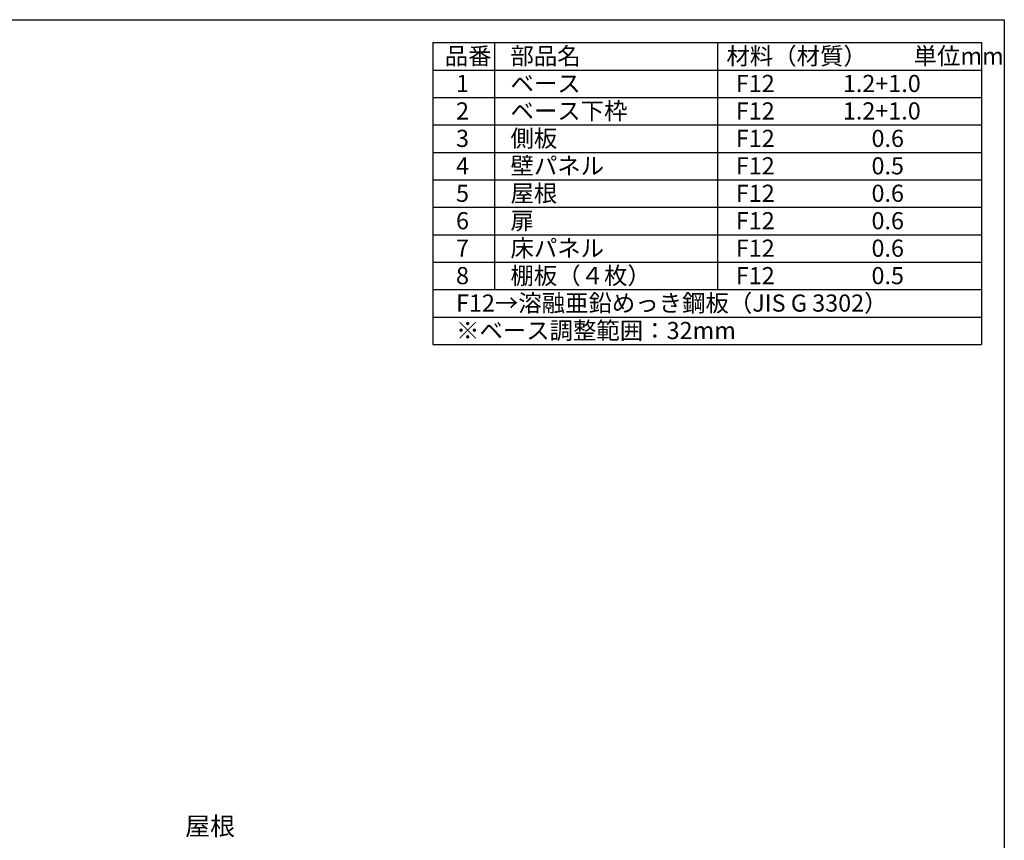
# Model space of a CAD drawing. Extents: x -1468 to 10600, y 6860 to 15353.
# Drawn here: x 6292 to 10598, y 11766 to 15353 of the extents above; entities that cross this region are included whole.
import ezdxf

# ---------------------------------------------------------------- set-up
doc = ezdxf.new("R2010")
doc.units = 0
doc.header["$LTSCALE"] = 20
for name, color, linetype in [('仕様書枠', 230, 'CONTINUOUS'), ('寸法', 4, 'CONTINUOUS'), ('文字', 7, 'CONTINUOUS')]:
    doc.layers.add(name, color=color, linetype=linetype)
doc.styles.add('STYLE1', font='isocp.shx', dxfattribs={"bigfont": 'bigfont.shx'})

msp = doc.modelspace()

# ---------------------------------------------------------------- linework, layer by layer
at = {"layer": '仕様書枠', "ltscale": 50}
for p, q in [((-1467.75, 15353.47), (10597.65, 15353.47)), ((10597.65, 15353.47), (10597.65, 7024.27)), ((8097.65, 15253.47), (10497.65, 15253.47)), ((8097.65, 15253.47), (8097.65, 13933.47)), ((8367.65, 15253.47), (8367.65, 14173.47)), ((9342.65, 15253.47), (9342.65, 14173.47)), ((10497.65, 15253.47), (10497.65, 13933.47)), ((8097.65, 15133.47), (10497.65, 15133.47)), ((8097.65, 15013.47), (10497.65, 15013.47)), ((8097.65, 14893.47), (10497.65, 14893.47)), ((8097.65, 14773.47), (10497.65, 14773.47)), ((8097.65, 14653.47), (10497.65, 14653.47)), ((8097.65, 14533.47), (10497.65, 14533.47)), ((8097.65, 14413.47), (10497.65, 14413.47)), ((8097.65, 14293.47), (10497.65, 14293.47)), ((8097.65, 14173.47), (10497.65, 14173.47)), ((8097.65, 14053.47), (10497.65, 14053.47)), ((8097.65, 13933.47), (10497.65, 13933.47))]:
    msp.add_line(p, q, dxfattribs=at)

# ---------------------------------------------------------------- texts
at = {"layer": '寸法', "color": 7, "ltscale": 50, "insert": (7014.91, 11817.9), "char_height": 80, "attachment_point": 4, "style": 'STYLE1'}
msp.add_mtext('屋根', dxfattribs=at)
at = {"layer": '文字', "color": 7, "ltscale": 50, "style": 'STYLE1'}
for s, p in [('材料（材質）\u3000\u3000単位mm', (9382.45, 15157.17)), ('品番', (8150.45, 15157.17)), ('部品名', (8437.89, 15157.17)), ('1', (8199.81, 15037.17)), ('ベース', (8437.89, 15037.17)), ('F12             1.2+1.0', (9423.51, 15037.17)), ('2', (8199.81, 14917.17)), ('ベース下枠', (8437.89, 14917.17)), ('F12             1.2+1.0', (9423.51, 14917.17)), ('3', (8199.81, 14797.17)), ('側板', (8437.89, 14797.17)), ('F12             \u3000 0.6', (9423.51, 14797.17)), ('4', (8199.81, 14677.17)), ('壁パネル', (8437.89, 14677.17)), ('F12             \u3000 0.5', (9423.51, 14677.17)), ('屋根', (8437.89, 14557.17)), ('5', (8199.81, 14557.17)), ('F12             \u3000 0.6', (9423.51, 14557.17)), ('6', (8199.81, 14437.17)), ('扉', (8437.89, 14437.17)), ('F12             \u3000 0.6', (9423.51, 14437.17)), ('7', (8199.81, 14317.17)), ('床パネル', (8437.89, 14317.17)), ('F12              \u30000.6', (9423.51, 14317.17)), ('8', (8199.81, 14197.17)), ('棚板（４枚）', (8437.89, 14197.17)), ('F12             \u3000 0.5', (9423.51, 14197.17)), ('F12→溶融亜鉛めっき鋼板（JIS G 3302）', (8199.81, 14077.17)), ('※ベース調整範囲：32mm', (8199.81, 13957.17))]:
    msp.add_text(s, height=75, dxfattribs=at).set_placement(p)

doc.saveas('drawing.dxf')
